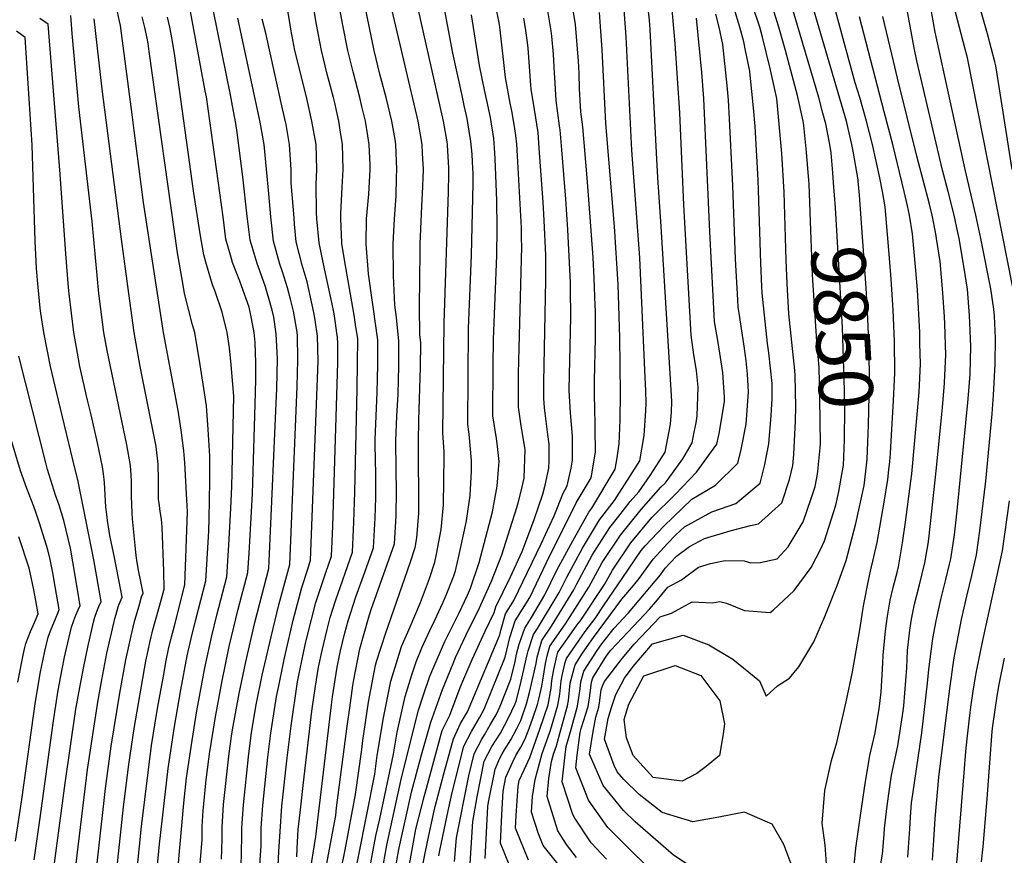
# Model space of a CAD drawing. Units: inches. Extents: x 2640419 to 2645749, y 1474634 to 1480363.
# Drawn here: x 2643273 to 2643796, y 1478922 to 1479366 of the extents above; entities that cross this region are included whole.
import ezdxf
from ezdxf.enums import TextEntityAlignment as Align

# ---------------------------------------------------------------- set-up
doc = ezdxf.new("R2010")
doc.units = ezdxf.units.IN
doc.header["$MEASUREMENT"] = 0
doc.layers.add('tile_2737_34_contour_10ft', color=160, linetype='Continuous')
doc.styles.add('Arial', font='arial.ttf')

msp = doc.modelspace()

# ---------------------------------------------------------------- linework, layer by layer
at = {"layer": 'tile_2737_34_contour_10ft'}
for points, elevation in [([(2643692.63, 1479279.09), (2643692.55, 1479280.93), (2643691.22, 1479296.01), (2643689.86, 1479310.2), (2643689.43, 1479312.54), (2643686.38, 1479326.18), (2643680.04, 1479350.04), (2643676.44, 1479362.54), (2643643.34, 1479469.22)], 9840), ([(2643705.68, 1479279.84), (2643705.3, 1479285.05), (2643704.33, 1479295.72), (2643703.59, 1479300.04), (2643701.54, 1479311.02), (2643700.02, 1479316.73), (2643697.75, 1479325.04), (2643675.67, 1479400.04)], 9850), ([(2643420.12, 1478921.32), (2643420.35, 1478925.63), (2643420.91, 1478935.83), (2643422.24, 1478947.93), (2643423.69, 1478960.75), (2643428.15, 1478998.67), (2643430.03, 1479012.02), (2643431.62, 1479022.04), (2643433.51, 1479031.06), (2643436.17, 1479042.12), (2643437.86, 1479048.57), (2643440.69, 1479057.44), (2643449.74, 1479083.36), (2643450.29, 1479095.29), (2643450.47, 1479099.31), (2643450.96, 1479115.21), (2643452.19, 1479170.27), (2643452.36, 1479183.53), (2643452.49, 1479196.79), (2643451.39, 1479204.43), (2643450.66, 1479209.41), (2643446.12, 1479234.69), (2643444.11, 1479247.3), (2643444.05, 1479247.97), (2643443.57, 1479260.47), (2643443.57, 1479263.32), (2643444.26, 1479277.28), (2643444.84, 1479286.85), (2643444.46, 1479300.04), (2643443.41, 1479306.64), (2643442.48, 1479312.54), (2643440.25, 1479322.3), (2643439.61, 1479325.04), (2643436.28, 1479337.54), (2643433.19, 1479350.04), (2643430.62, 1479363.86), (2643425.99, 1479391.51)], 9650), ([(2643448.68, 1478900.01), (2643461.57, 1478965.21), (2643462.93, 1478975.12), (2643466.23, 1478995.19), (2643470.14, 1479014.62), (2643474.49, 1479029.01), (2643475.81, 1479033.09), (2643480.43, 1479043.52), (2643485.93, 1479056.55), (2643490.63, 1479069.36), (2643493.55, 1479077.97), (2643494.5, 1479082.25), (2643496.84, 1479095.34), (2643498.22, 1479108.54), (2643498.4, 1479121.33), (2643498.57, 1479134.11), (2643498.55, 1479136.87), (2643497.81, 1479146.58), (2643498.46, 1479205.09), (2643500.84, 1479274.87), (2643501.05, 1479284.19), (2643501.02, 1479287.66), (2643500.28, 1479299.74), (2643500.25, 1479300.07), (2643500.02, 1479301.54), (2643498.18, 1479312.54), (2643481.31, 1479387.54)], 9690), ([(2643495.63, 1478921.86), (2643496.17, 1478924.64), (2643500.11, 1478943.27), (2643502.81, 1478955.45), (2643509.01, 1478980.06), (2643512.97, 1478987.99), (2643514.96, 1478991.29), (2643517.4, 1478995.57), (2643519.83, 1478999.84), (2643530.98, 1479027.49), (2643533.44, 1479037.95), (2643536.29, 1479046.69), (2643543.98, 1479059.11), (2643551.2, 1479074.13), (2643552.88, 1479077.85), (2643568.75, 1479109.53), (2643576.65, 1479122.9), (2643578.95, 1479136.42), (2643578.85, 1479149.11), (2643578.62, 1479161.76), (2643578.44, 1479164.79), (2643578.46, 1479168.34), (2643578.52, 1479174.45), (2643578.98, 1479197.15), (2643578.98, 1479200.06), (2643578.98, 1479211.84), (2643578.88, 1479214.54), (2643578.26, 1479228.94), (2643577.68, 1479240.04), (2643575.64, 1479268.49), (2643574.51, 1479282.42), (2643572.3, 1479309.52), (2643571.25, 1479317.38), (2643570.55, 1479329.68), (2643570.22, 1479337.96), (2643569.92, 1479344.35), (2643568.33, 1479363.87), (2643565.42, 1479382.74)], 9750), ([(2643520.26, 1478920.28), (2643521.71, 1478948.04), (2643522.14, 1478950.3), (2643525.62, 1478967.9), (2643528.07, 1478973.75), (2643529.27, 1478976.05), (2643530.64, 1478978.19), (2643533.97, 1478983.44), (2643536.97, 1478989.06), (2643538.09, 1478991.24), (2643539.27, 1478993.76), (2643542.25, 1479002.61), (2643543.84, 1479008.69), (2643546.01, 1479017.92), (2643547.38, 1479024.11), (2643547.9, 1479027.36), (2643550.36, 1479036.39), (2643555.58, 1479043.92), (2643567.45, 1479063.19), (2643568.88, 1479066.13), (2643577.3, 1479081.62), (2643586.71, 1479096.38), (2643591.4, 1479102.43), (2643597.48, 1479110.15), (2643602.11, 1479115.33), (2643607.99, 1479124.11), (2643616.08, 1479136.52), (2643618.81, 1479151.33), (2643619.45, 1479157.94), (2643619.56, 1479163.17), (2643619.42, 1479166.67), (2643613.99, 1479256.5), (2643612.11, 1479282.57), (2643611.68, 1479292.31), (2643608.02, 1479361.22), (2643607.75, 1479366.29), (2643605.81, 1479383.54)], 9780), ([(2643718.78, 1479280.6), (2643718.73, 1479281.33), (2643716.07, 1479296.49), (2643715.32, 1479300.04), (2643712.61, 1479312.54), (2643690.51, 1479387.54)], 9860), ([(2643736.33, 1479142.54), (2643737.57, 1479163.82), (2643738.27, 1479178.72), (2643738.06, 1479195.46), (2643737.42, 1479212.06), (2643736.28, 1479228.48), (2643735.54, 1479237.48), (2643733.08, 1479266.98), (2643731.6, 1479275.04), (2643730.22, 1479282.33), (2643726.33, 1479300.04), (2643723.21, 1479312.54), (2643719.54, 1479325.04), (2643717.16, 1479332.9), (2643703.06, 1479384.49)], 9870), ([(2643367.81, 1478907.24), (2643369.7, 1478930.36), (2643369.79, 1478937.33), (2643370.33, 1478945.81), (2643370.57, 1478949.44), (2643371.96, 1478962.26), (2643373.26, 1478973.28), (2643373.66, 1478976.06), (2643376.79, 1478995.62), (2643380.31, 1479014.88), (2643384.18, 1479033.17), (2643388.95, 1479052.98), (2643394.02, 1479072.42), (2643394.67, 1479082.81), (2643396.49, 1479114.35), (2643396.77, 1479120.38), (2643398.18, 1479168.07), (2643398.32, 1479175.59), (2643398.39, 1479183.91), (2643397.94, 1479194.83), (2643397.33, 1479200.04), (2643395.83, 1479208.41), (2643394.67, 1479213.49), (2643390.62, 1479224.91), (2643389.72, 1479227.37), (2643385.91, 1479237.35), (2643384.8, 1479241.28), (2643382.43, 1479249.74), (2643380.84, 1479261.68), (2643372.02, 1479325.5), (2643371.42, 1479328.59), (2643361.36, 1479382.59)], 9600), ([(2643410.06, 1478912.96), (2643410.59, 1478924), (2643411.26, 1478934.72), (2643412.18, 1478948.22), (2643415.02, 1478973.87), (2643417.11, 1478990.98), (2643420.48, 1479014.29), (2643421.88, 1479021.21), (2643424.58, 1479034.05), (2643425.78, 1479039.19), (2643430.3, 1479056.51), (2643435.42, 1479071.93), (2643438.59, 1479081.17), (2643439.21, 1479097.1), (2643441.89, 1479184.18), (2643441.86, 1479194.5), (2643441.81, 1479197.45), (2643439.94, 1479210.07), (2643438.69, 1479215.98), (2643434.75, 1479233.97), (2643431.95, 1479247.78), (2643430.81, 1479260.57), (2643430.57, 1479263.91), (2643430.46, 1479278.82), (2643430.78, 1479286.85), (2643430.31, 1479300.04), (2643428.18, 1479312.54), (2643425.45, 1479324.61), (2643422.16, 1479337.54), (2643419.1, 1479350.04), (2643416.99, 1479361.41), (2643416.54, 1479363.86), (2643414.32, 1479377.69)], 9640), ([(2643425.21, 1478900.98), (2643430.3, 1478932.11), (2643433.63, 1478960.29), (2643438.47, 1479002.04), (2643439.05, 1479006.26), (2643441.54, 1479022.14), (2643443.13, 1479030.05), (2643445.62, 1479040.4), (2643447.42, 1479046.68), (2643451.58, 1479059.57), (2643456.25, 1479072.56), (2643460.88, 1479085.55), (2643461.73, 1479101.52), (2643462.09, 1479112.21), (2643462.09, 1479127.3), (2643462.04, 1479129.84), (2643461.84, 1479143.12), (2643462.92, 1479168.19), (2643463.28, 1479182.85), (2643463.18, 1479196.13), (2643462.45, 1479201.21), (2643458.15, 1479231.29), (2643457.07, 1479247.28), (2643457.21, 1479260.47), (2643458.48, 1479273.66), (2643459.19, 1479286.85), (2643459.11, 1479289.28), (2643458.61, 1479300.04), (2643457.88, 1479304.67), (2643456.57, 1479312.54), (2643454.73, 1479320.32), (2643453.59, 1479325.04), (2643450.02, 1479338.69), (2643447.26, 1479350.04), (2643444.63, 1479363.55), (2643441.74, 1479378.72)], 9660), ([(2643758.23, 1478919.41), (2643758.46, 1478922.33), (2643759.02, 1478930.04), (2643759.68, 1478941.69), (2643761.62, 1478963.65), (2643767.42, 1479010.85), (2643769.88, 1479027.12), (2643773.73, 1479047.4), (2643776.56, 1479059.89), (2643779.23, 1479070.88), (2643781.73, 1479081.84), (2643783.53, 1479094.61), (2643786.64, 1479121.05), (2643790.07, 1479156.93), (2643790.81, 1479166.69), (2643791.66, 1479183.26), (2643791.72, 1479197.17), (2643791.21, 1479208.85), (2643790.84, 1479212.54), (2643789.25, 1479223.3), (2643784.04, 1479250.04), (2643781.41, 1479262.54), (2643775.72, 1479286.84), (2643759.76, 1479359.79), (2643758.88, 1479364.72), (2643756.03, 1479381.05)], 9910), ([(2643330.6, 1478869.45), (2643337.4, 1478937.42), (2643342.86, 1478980.49), (2643346.03, 1479000.08), (2643349.14, 1479017.38), (2643350.69, 1479025.73), (2643351.86, 1479031.71), (2643353.46, 1479038.32), (2643354.97, 1479044.04), (2643360.59, 1479065.86), (2643361.95, 1479104.74), (2643361.62, 1479111.13), (2643360.47, 1479130.85), (2643359.99, 1479137.21), (2643358.58, 1479148.18), (2643356.97, 1479158.65), (2643349.17, 1479200.04), (2643338.5, 1479269.27), (2643333.61, 1479307.5), (2643332.67, 1479314.67), (2643326.3, 1479363.31), (2643325.83, 1479365.75), (2643324.21, 1479373.18)], 9570), ([(2643434.77, 1478911.1), (2643440.82, 1478943.24), (2643441.23, 1478947.38), (2643446.9, 1478990.77), (2643448.22, 1479000.52), (2643449.84, 1479012.43), (2643450.22, 1479014.45), (2643453.68, 1479031.93), (2643458.21, 1479048.17), (2643459.66, 1479052.76), (2643472.02, 1479087.73), (2643472.97, 1479102.62), (2643473.22, 1479115.87), (2643472.95, 1479127.03), (2643472.79, 1479142.45), (2643473.39, 1479155.68), (2643473.97, 1479167.39), (2643474.31, 1479182.17), (2643474.44, 1479195.44), (2643473.2, 1479208.01), (2643472.19, 1479214.69), (2643471.61, 1479230.17), (2643471.29, 1479247.28), (2643472.03, 1479260.47), (2643473.02, 1479272.83), (2643473.22, 1479282.45), (2643473.3, 1479286.85), (2643472.82, 1479300.04), (2643472.37, 1479302.68), (2643470.64, 1479312.54), (2643467.61, 1479325.04), (2643464.33, 1479337.54), (2643461.29, 1479350.04), (2643456.1, 1479375.04)], 9670), ([(2643441.56, 1478904.42), (2643445.36, 1478922.31), (2643445.87, 1478925), (2643451.38, 1478954.42), (2643454.75, 1478978.4), (2643455.3, 1478983.14), (2643458.3, 1479003.53), (2643461.97, 1479023.22), (2643462.72, 1479025.74), (2643467.23, 1479039.85), (2643480.6, 1479078.08), (2643482.98, 1479085.72), (2643483.92, 1479090.87), (2643484.96, 1479103.96), (2643485.07, 1479116.72), (2643484.89, 1479129.39), (2643484.78, 1479142.07), (2643485.07, 1479153.51), (2643485.9, 1479181.45), (2643486.01, 1479194.72), (2643485.58, 1479198.86), (2643485.4, 1479213.85), (2643485.7, 1479243.07), (2643485.75, 1479247.28), (2643486.86, 1479271.25), (2643486.99, 1479273.66), (2643487.45, 1479286.85), (2643487.05, 1479295.43), (2643486.82, 1479300.04), (2643484.63, 1479312.54), (2643470.02, 1479375.04)], 9680), ([(2643458.33, 1478912.44), (2643462.06, 1478932.41), (2643464.21, 1478941.53), (2643471.61, 1478975.84), (2643473.55, 1478987.49), (2643477.79, 1479006.57), (2643481.36, 1479018.05), (2643483.55, 1479024.95), (2643486.66, 1479032.39), (2643490.87, 1479041.69), (2643493.56, 1479047.17), (2643497.76, 1479056.33), (2643499.58, 1479060.35), (2643503.56, 1479070.65), (2643504.48, 1479073.43), (2643506.29, 1479081.13), (2643507.53, 1479086.76), (2643510.42, 1479100.03), (2643512.32, 1479113.41), (2643513.02, 1479126.38), (2643513.08, 1479132.02), (2643511.82, 1479146.08), (2643511.04, 1479151.14), (2643511.46, 1479202.19), (2643513.01, 1479241.15), (2643513.95, 1479279.4), (2643513.91, 1479284.52), (2643513.58, 1479290.95), (2643513.31, 1479294.91), (2643512.64, 1479301.69), (2643511.79, 1479307.14), (2643510.65, 1479313.93), (2643509.18, 1479320.84), (2643508.04, 1479326.09), (2643503.09, 1479348.63), (2643498.2, 1479375.04)], 9700), ([(2643472.76, 1478915.9), (2643473.87, 1478922.34), (2643474.52, 1478925.98), (2643477.68, 1478940.42), (2643481.19, 1478955.58), (2643486.49, 1478975.55), (2643491.39, 1478992.95), (2643497.54, 1479010.23), (2643503.24, 1479024.13), (2643504.6, 1479027.24), (2643510.02, 1479038.88), (2643517.27, 1479053.75), (2643519.64, 1479058.88), (2643523.69, 1479067.79), (2643529.13, 1479081.94), (2643533.66, 1479095.78), (2643537.18, 1479107.02), (2643537.89, 1479109.52), (2643539.38, 1479115.73), (2643541, 1479122.72), (2643541.63, 1479137.84), (2643539.76, 1479148.33), (2643539.42, 1479150.52), (2643538, 1479160.45), (2643538.12, 1479178.23), (2643538.35, 1479191.79), (2643539.74, 1479245.88), (2643539.7, 1479250.12), (2643539.59, 1479255.84), (2643537.53, 1479294.1), (2643537.08, 1479300.25), (2643536.7, 1479304.85), (2643536.11, 1479308.49), (2643534.71, 1479317.09), (2643533.66, 1479322.11), (2643531.16, 1479335.76), (2643528.27, 1479361.05), (2643527.85, 1479363.96), (2643525.62, 1479375.34)], 9720), ([(2643486.16, 1478911.86), (2643489.75, 1478930.12), (2643493.16, 1478945.72), (2643493.75, 1478948.03), (2643498.55, 1478966.06), (2643503.5, 1478984.09), (2643507.2, 1478992.21), (2643510.87, 1478998.28), (2643528.06, 1479039.36), (2643528.89, 1479042.37), (2643531.15, 1479050.45), (2643535.61, 1479057.65), (2643550.05, 1479087.69), (2643556.92, 1479102.66), (2643561.72, 1479114.67), (2643564, 1479118.53), (2643566.09, 1479127.99), (2643566.78, 1479132.22), (2643566.76, 1479141.41), (2643566.73, 1479144.93), (2643565.7, 1479157.3), (2643564.99, 1479169.27), (2643565, 1479169.78), (2643565.9, 1479208.27), (2643565.76, 1479223.57), (2643565.71, 1479226.66), (2643564.29, 1479254.71), (2643563.18, 1479271.09), (2643561.17, 1479297.2), (2643560.26, 1479307.94), (2643559.91, 1479310.08), (2643558.03, 1479323.45), (2643557.34, 1479335.74), (2643557.25, 1479338.01), (2643556.61, 1479348.06), (2643555.85, 1479357.64), (2643555.42, 1479360.58), (2643552.84, 1479376.45)], 9740), ([(2643511.93, 1478911.95), (2643513.72, 1478940.05), (2643516.09, 1478953.22), (2643519.85, 1478972.12), (2643523.92, 1478979.97), (2643528.46, 1478987.05), (2643532.69, 1478995.2), (2643536.2, 1479002.69), (2643536.74, 1479004.07), (2643538.89, 1479012.31), (2643542.69, 1479028.7), (2643543.19, 1479030.81), (2643546.02, 1479039.56), (2643548.14, 1479042.63), (2643559.73, 1479061.85), (2643563.68, 1479069.94), (2643572.08, 1479085.44), (2643581.07, 1479100.51), (2643589.08, 1479110.83), (2643602.58, 1479131.85), (2643604.81, 1479145.35), (2643605.71, 1479158.39), (2643605.88, 1479162.46), (2643605.71, 1479169.34), (2643605.48, 1479176.24), (2643602.56, 1479239.89), (2643598.29, 1479297.05), (2643595.27, 1479357.3), (2643593.86, 1479376.64)], 9770), ([(2643568.85, 1478920.96), (2643563.62, 1478927.87), (2643559.04, 1478935.1), (2643553.26, 1478953.28), (2643554.18, 1478962.91), (2643555.57, 1478972.03), (2643556.66, 1478975.86), (2643558.17, 1478980.23), (2643560.53, 1478988.74), (2643564.1, 1479001.64), (2643564.59, 1479004.32), (2643565.53, 1479013.62), (2643568.17, 1479023.35), (2643572.12, 1479029.59), (2643577.94, 1479037.85), (2643593.06, 1479058.23), (2643599.17, 1479065.61), (2643602.28, 1479069.26), (2643609.61, 1479079.61), (2643617.25, 1479087.82), (2643621.66, 1479092.45), (2643626.28, 1479096.75), (2643640.95, 1479104.75), (2643653.67, 1479109.09), (2643666.52, 1479120.02), (2643669.1, 1479129.83), (2643671.17, 1479140.84), (2643672.45, 1479155.99), (2643672.9, 1479164.94), (2643672.91, 1479172.96), (2643671.26, 1479189.21), (2643670.58, 1479194.3), (2643667.66, 1479221.1), (2643667.46, 1479224.55), (2643667.02, 1479237.05), (2643665.55, 1479281.36), (2643663.85, 1479309.68), (2643662.97, 1479319.52), (2643661.27, 1479336.97), (2643661.04, 1479339.01), (2643658.83, 1479350.04), (2643657.83, 1479354.73), (2643655.83, 1479362.54), (2643652.7, 1479372.36)], 9820), ([(2643584.83, 1478920.02), (2643576.62, 1478928.73), (2643567.96, 1478941.83), (2643566.92, 1478943.78), (2643561.18, 1478961.2), (2643562.86, 1478975.58), (2643563.45, 1478979.91), (2643565.83, 1478988.5), (2643569.34, 1479001.4), (2643570.79, 1479010.61), (2643571.28, 1479014.37), (2643572.86, 1479019.92), (2643579.82, 1479030.94), (2643582.4, 1479034.59), (2643588.89, 1479042.9), (2643593.73, 1479047.94), (2643596.64, 1479051.07), (2643613.55, 1479071.22), (2643616.13, 1479074.85), (2643622.07, 1479081.24), (2643629.08, 1479086.26), (2643637.07, 1479090.46), (2643650.69, 1479094.57), (2643661.43, 1479097.52), (2643665.79, 1479098.41), (2643678.15, 1479109.56), (2643682.18, 1479121.84), (2643683.98, 1479129.32), (2643684.51, 1479135.15), (2643685.4, 1479153.05), (2643685.51, 1479160.49), (2643685.29, 1479177.24), (2643685.01, 1479179.87), (2643681.86, 1479210.06), (2643680.93, 1479226.18), (2643680.46, 1479238.49), (2643679.45, 1479274.66), (2643678.2, 1479295.33), (2643675.43, 1479324.63), (2643671.96, 1479340.59), (2643667.89, 1479357.16), (2643666.39, 1479362.54), (2643662.52, 1479373.96)], 9830), ([(2643745.14, 1478921.03), (2643745.55, 1478926.2), (2643746.21, 1478936.1), (2643746.52, 1478942.31), (2643747.15, 1478949.92), (2643747.74, 1478954.62), (2643752.57, 1478987.24), (2643755.61, 1479013.61), (2643756.27, 1479020.88), (2643758.48, 1479037.37), (2643760.24, 1479046.8), (2643762.73, 1479058.14), (2643765.41, 1479068.75), (2643767.4, 1479076.82), (2643768.09, 1479079.74), (2643769.89, 1479092.51), (2643771.32, 1479105.23), (2643777.13, 1479162.82), (2643777.66, 1479169.13), (2643778.23, 1479177.86), (2643778.67, 1479192.67), (2643777.94, 1479209.23), (2643776.96, 1479223.09), (2643775.02, 1479235.31), (2643774.66, 1479237.54), (2643772.41, 1479250.04), (2643771.82, 1479253.24), (2643769.88, 1479262.54), (2643766.66, 1479275.04), (2643763.63, 1479286.43), (2643752.07, 1479335.49), (2643750.02, 1479344.67), (2643748.49, 1479351.57), (2643744.29, 1479374.51)], 9900), ([(2643800.7, 1479286.86), (2643793.39, 1479333.13), (2643791.91, 1479341.93), (2643791.52, 1479344.11), (2643787.52, 1479358.97), (2643783.31, 1479373.86)], 9930), ([(2643292.12, 1478829.64), (2643308.83, 1478967.71), (2643314.28, 1479003.56), (2643316.37, 1479015.41), (2643319.11, 1479029.59), (2643321.98, 1479042.45), (2643323.36, 1479047.98), (2643323.98, 1479050.23), (2643325.09, 1479054.14), (2643325.61, 1479055.62), (2643327.16, 1479059.3), (2643326.47, 1479063.04), (2643322.92, 1479081.29), (2643322.04, 1479085.37), (2643320.6, 1479092.22), (2643320.27, 1479094.47), (2643319.46, 1479100.18), (2643319.03, 1479103.35), (2643318.52, 1479107.26), (2643317.72, 1479120.34), (2643317.29, 1479124.91), (2643316.75, 1479128.7), (2643314.06, 1479141.4), (2643310.71, 1479156.32), (2643308.77, 1479164.1), (2643304.67, 1479182.07), (2643303.94, 1479186.05), (2643301.44, 1479200.04), (2643299, 1479220.6), (2643298.71, 1479224.02), (2643297.25, 1479241.91), (2643294.26, 1479284.27), (2643287.89, 1479364.12), (2643283.47, 1479367.15)], 9540), ([(2643310.7, 1478889.35), (2643318.39, 1478957.65), (2643321.4, 1478980.13), (2643325.94, 1479008.3), (2643329.14, 1479025.99), (2643331.93, 1479038.87), (2643333.03, 1479043.48), (2643333.97, 1479047.03), (2643336.15, 1479054.79), (2643337.51, 1479059.51), (2643338.31, 1479061.49), (2643337.5, 1479065.9), (2643335.77, 1479074.64), (2643335.01, 1479079.1), (2643334.85, 1479080.09), (2643334.46, 1479083.33), (2643332.78, 1479101), (2643332.5, 1479104.25), (2643332.16, 1479113.12), (2643332.13, 1479121.05), (2643332.03, 1479124.26), (2643331.65, 1479129.43), (2643329.63, 1479140.43), (2643319.2, 1479190.54), (2643317.45, 1479200.04), (2643314.83, 1479220.77), (2643311.19, 1479259.1), (2643304.14, 1479320.13), (2643300.56, 1479359.16), (2643300.01, 1479366.15), (2643299.89, 1479368.69)], 9550), ([(2643320.68, 1478879.37), (2643327.9, 1478947.77), (2643330.72, 1478970.33), (2643333.6, 1478989.45), (2643339.79, 1479025.32), (2643340.94, 1479030.91), (2643341.85, 1479035.31), (2643343.5, 1479041.9), (2643347.9, 1479057.67), (2643349.45, 1479063.68), (2643349.32, 1479073.14), (2643348.54, 1479096.63), (2643348.17, 1479100.85), (2643347.48, 1479104.99), (2643346.98, 1479108.16), (2643346.46, 1479111.46), (2643346.53, 1479117.75), (2643346.58, 1479121.76), (2643346.38, 1479130.15), (2643345.2, 1479139.46), (2643343.77, 1479147.45), (2643336.8, 1479182.07), (2643333.54, 1479200.04), (2643330.72, 1479220.77), (2643326.89, 1479249.77), (2643316.64, 1479329.57), (2643312.35, 1479366.98)], 9560), ([(2643340.53, 1478859.53), (2643347.03, 1478928.02), (2643351.67, 1478968.19), (2643355.04, 1478990.6), (2643358.39, 1479010.01), (2643361.85, 1479028.12), (2643363.89, 1479037.32), (2643366.35, 1479047.53), (2643371.74, 1479068.05), (2643373.1, 1479091.46), (2643373.27, 1479094.66), (2643373.51, 1479101.24), (2643373.77, 1479121.03), (2643373.75, 1479134.28), (2643372.91, 1479148.59), (2643371.97, 1479161.13), (2643371.35, 1479165.74), (2643368.67, 1479182.89), (2643365.82, 1479200.04), (2643364.63, 1479204.26), (2643360.39, 1479220.78), (2643359.43, 1479226.31), (2643356.65, 1479242.56), (2643341.59, 1479349.52), (2643340.94, 1479353.78), (2643340.44, 1479356.68), (2643339.18, 1479362.24), (2643337.77, 1479368.05)], 9580), ([(2643353.55, 1478878.57), (2643359.96, 1478949.75), (2643361.5, 1478963.3), (2643364.35, 1478983.08), (2643366.97, 1478998.97), (2643371.17, 1479021.77), (2643374.83, 1479038.83), (2643377.49, 1479049.72), (2643382.88, 1479070.24), (2643383.99, 1479087.09), (2643384.96, 1479106.6), (2643385.49, 1479118.16), (2643385.65, 1479125.64), (2643386.52, 1479166.25), (2643385.22, 1479182.89), (2643384.31, 1479192.02), (2643382.99, 1479200.04), (2643380.43, 1479210.87), (2643376.63, 1479221.82), (2643375.26, 1479225.52), (2643371.65, 1479237.54), (2643370.7, 1479241.41), (2643368.73, 1479252.64), (2643365.36, 1479274.19), (2643355.28, 1479347.28), (2643353.79, 1479356), (2643352.63, 1479362.55), (2643351.28, 1479367.86)], 9590), ([(2643380.1, 1478919.96), (2643380.37, 1478930.7), (2643380.45, 1478937.01), (2643381.13, 1478949.13), (2643383.93, 1478974.78), (2643385.4, 1478985.43), (2643385.93, 1478988.73), (2643389.39, 1479008.04), (2643392.9, 1479024.92), (2643397.79, 1479045.83), (2643405.17, 1479074.61), (2643405.39, 1479078.51), (2643409.42, 1479170.27), (2643409.86, 1479186.11), (2643409.1, 1479199.48), (2643407.79, 1479208.27), (2643406.98, 1479212.01), (2643403.48, 1479224.4), (2643399.66, 1479234.86), (2643398.93, 1479236.84), (2643395.29, 1479249.23), (2643393.69, 1479262.04), (2643391.47, 1479282.95), (2643388.33, 1479306.42), (2643387.66, 1479311.28), (2643385.88, 1479320.61), (2643384.75, 1479326.42), (2643375.7, 1479371.03)], 9610), ([(2643390.48, 1478915.68), (2643390.88, 1478932.13), (2643390.92, 1478936.71), (2643391.68, 1478948.82), (2643394.36, 1478974.47), (2643396.04, 1478987.29), (2643397.77, 1478997.79), (2643398.39, 1479001.26), (2643401.75, 1479017.78), (2643406.39, 1479038.3), (2643410.5, 1479055.26), (2643416.31, 1479076.8), (2643420.29, 1479171.35), (2643420.63, 1479185.49), (2643420.43, 1479198.77), (2643420.05, 1479201.35), (2643418.26, 1479211.41), (2643416.83, 1479217.84), (2643415.08, 1479223.94), (2643412.53, 1479232.41), (2643411.06, 1479236.36), (2643407.67, 1479248.74), (2643406.29, 1479261.55), (2643405.28, 1479273.92), (2643402.65, 1479300.04), (2643400.54, 1479312.01), (2643397.9, 1479324.37), (2643388.68, 1479367.33)], 9620), ([(2643466.14, 1478917.47), (2643467.93, 1478927.41), (2643475.81, 1478963.34), (2643484.83, 1478999.17), (2643487.29, 1479006.84), (2643490.82, 1479017.3), (2643492.38, 1479021.11), (2643498.84, 1479035.77), (2643506.32, 1479050.71), (2643510.83, 1479060.44), (2643512.48, 1479064.12), (2643517.03, 1479077.76), (2643520.66, 1479091.29), (2643524.14, 1479104.77), (2643526.7, 1479118.38), (2643527.46, 1479127.23), (2643527.68, 1479131.44), (2643526.77, 1479141.1), (2643526.3, 1479143.69), (2643524.45, 1479155.77), (2643524.64, 1479182.72), (2643524.82, 1479196.3), (2643526.44, 1479241.14), (2643526.74, 1479255.5), (2643526.58, 1479270.37), (2643525.66, 1479292.54), (2643525.28, 1479298.28), (2643524.87, 1479303.3), (2643523.06, 1479314.47), (2643521.22, 1479323.54), (2643520.18, 1479328.3), (2643517.35, 1479342.09), (2643512.99, 1479369.03)], 9710), ([(2643480.02, 1478917.1), (2643483.42, 1478935.96), (2643487.8, 1478953.11), (2643497.44, 1478988.52), (2643501.56, 1478996.66), (2643507.02, 1479011.38), (2643508.92, 1479015.88), (2643513.37, 1479026.25), (2643520.3, 1479041.22), (2643525.16, 1479051.17), (2643526.01, 1479054.21), (2643533.86, 1479070.11), (2643539.96, 1479083.56), (2643541.12, 1479086.46), (2643546.28, 1479100.14), (2643551.06, 1479114.06), (2643552.21, 1479118.98), (2643554.2, 1479127.87), (2643554.43, 1479131.88), (2643554.39, 1479140.66), (2643553.58, 1479145.8), (2643551.86, 1479160.01), (2643551.52, 1479165.12), (2643551.59, 1479173.74), (2643552.64, 1479227.94), (2643552.61, 1479241.3), (2643551.73, 1479259.64), (2643551.16, 1479269.37), (2643549.1, 1479298.14), (2643548.49, 1479306.39), (2643546.59, 1479318.65), (2643544.74, 1479329.54), (2643544.62, 1479331.7), (2643543.22, 1479351.32), (2643542.84, 1479354.37), (2643541.93, 1479360.7), (2643540.96, 1479367.21)], 9730), ([(2643503.94, 1478918.82), (2643505.02, 1478931.36), (2643511.67, 1478964.32), (2643514.42, 1478976.09), (2643518.57, 1478983.89), (2643519.99, 1478986.11), (2643523.03, 1478991.44), (2643526.07, 1478996.78), (2643527.29, 1478999.15), (2643528.3, 1479001.32), (2643533.88, 1479015.69), (2643536.19, 1479025.11), (2643537.04, 1479028.95), (2643538.32, 1479034.38), (2643541.43, 1479042.92), (2643544.89, 1479048.5), (2643552.01, 1479060.51), (2643558.48, 1479073.74), (2643566.87, 1479089.26), (2643575.44, 1479104.63), (2643577.01, 1479106.66), (2643589.51, 1479127.34), (2643590.54, 1479133.48), (2643591.67, 1479140.81), (2643592.04, 1479153.67), (2643592.22, 1479167.67), (2643591.95, 1479197.36), (2643591, 1479225.61), (2643589.05, 1479256.55), (2643584.44, 1479311.34), (2643582.47, 1479350.62), (2643581.81, 1479360.4), (2643581.13, 1479370.28)], 9760), ([(2643535.36, 1478911.43), (2643528.44, 1478928.46), (2643529.17, 1478943.65), (2643529.91, 1478956.25), (2643531.38, 1478963.68), (2643533.16, 1478967.92), (2643534.99, 1478971.86), (2643536.56, 1478975.23), (2643539.29, 1478979.54), (2643541.67, 1478983.99), (2643543.69, 1478989.49), (2643545.58, 1478994.93), (2643548.07, 1479002.35), (2643548.78, 1479005.07), (2643550.38, 1479011.94), (2643550.92, 1479015.28), (2643552.33, 1479024.13), (2643553.32, 1479028.23), (2643554.7, 1479033.21), (2643563.01, 1479045.21), (2643575.45, 1479064.59), (2643582.6, 1479077.74), (2643592.28, 1479092.31), (2643603.23, 1479105.94), (2643613.77, 1479117.76), (2643616.16, 1479120.18), (2643625.42, 1479133), (2643630.39, 1479141.46), (2643631.55, 1479147.09), (2643632.51, 1479152.05), (2643633.14, 1479155.78), (2643633.57, 1479170.95), (2643632.66, 1479179.81), (2643631.34, 1479188.26), (2643629.96, 1479198.62), (2643625.95, 1479268.06), (2643623.8, 1479316.97), (2643621.4, 1479353.87), (2643619.78, 1479371.91)], 9790), ([(2643543.4, 1478919.46), (2643536.5, 1478936.52), (2643536.88, 1478943.17), (2643537.89, 1478958.91), (2643538.35, 1478961.77), (2643541, 1478967.47), (2643544.1, 1478974.12), (2643549.42, 1478989.23), (2643553.77, 1479002.1), (2643555.42, 1479011.04), (2643555.82, 1479015.06), (2643556.75, 1479020.89), (2643558.48, 1479028), (2643559.04, 1479030.03), (2643564.96, 1479038.58), (2643569.04, 1479044.37), (2643570.76, 1479046.56), (2643583.83, 1479066.05), (2643588.03, 1479073.77), (2643597.79, 1479088.27), (2643608.97, 1479101.74), (2643621.64, 1479114.11), (2643632.67, 1479125.88), (2643643.52, 1479140.68), (2643644.86, 1479146.46), (2643647.57, 1479163.24), (2643647.55, 1479165.75), (2643646.73, 1479178.8), (2643644.23, 1479194.8), (2643642.39, 1479206.03), (2643641.62, 1479219.61), (2643639.77, 1479253.58), (2643636.61, 1479324.61), (2643635.58, 1479338.37), (2643632.76, 1479367.29)], 9800), ([(2643561.8, 1478913.9), (2643551.13, 1478927.2), (2643548.64, 1478933.42), (2643544.97, 1478945), (2643545.51, 1478953.34), (2643546.97, 1478962.42), (2643550.71, 1478976.12), (2643554.63, 1478987.54), (2643555.66, 1478990.43), (2643558.93, 1479001.87), (2643560, 1479007.68), (2643560.73, 1479014.84), (2643561.18, 1479017.65), (2643562.85, 1479024.54), (2643563.49, 1479026.78), (2643573.49, 1479041.11), (2643578.86, 1479047.97), (2643583.65, 1479055.32), (2643593.46, 1479069.79), (2643603.31, 1479084.23), (2643605.33, 1479086.66), (2643615.29, 1479097.11), (2643630.25, 1479111.39), (2643642.84, 1479118.83), (2643654.77, 1479130.57), (2643656.4, 1479137.94), (2643659.21, 1479151.41), (2643660.35, 1479168.62), (2643659.84, 1479178.01), (2643659.19, 1479185.04), (2643658.15, 1479192.9), (2643655.34, 1479210.32), (2643654.91, 1479213.5), (2643654.69, 1479217.49), (2643653.54, 1479239.14), (2643652.11, 1479278.11), (2643650.36, 1479313.75), (2643649.78, 1479323.75), (2643649.09, 1479331.39), (2643646.75, 1479353.31), (2643644.83, 1479362.54), (2643643.09, 1479369.47)], 9810), ([(2643715.16, 1478901.96), (2643717.56, 1478925.92), (2643719.91, 1478943.23), (2643722.21, 1478959.08), (2643724.97, 1478975.08), (2643727.72, 1478987.17), (2643728.32, 1478990.55), (2643729.82, 1479000), (2643730.9, 1479008.74), (2643731.88, 1479024.31), (2643732.1, 1479028.43), (2643733.29, 1479041.53), (2643734.39, 1479049.16), (2643735.74, 1479057.81), (2643737.29, 1479064.42), (2643739.61, 1479073.18), (2643740.15, 1479075.44), (2643742.32, 1479088.27), (2643743.86, 1479099.15), (2643746.8, 1479120.97), (2643747.33, 1479124.97), (2643751.11, 1479168.36), (2643751.83, 1479183.4), (2643751.62, 1479194.37), (2643751.45, 1479200.09), (2643750.21, 1479222.81), (2643749.38, 1479233), (2643747.55, 1479252.5), (2643745.97, 1479262.54), (2643745.01, 1479267.54), (2643743.28, 1479275.04), (2643737.18, 1479300.04), (2643732.58, 1479317.48), (2643719.51, 1479368.05)], 9880), ([(2643729.78, 1478911.08), (2643731.61, 1478922.7), (2643732.34, 1478930.95), (2643732.49, 1478933.32), (2643732.7, 1478936.24), (2643734.17, 1478948.33), (2643735.34, 1478957.29), (2643736.53, 1478964.69), (2643739.76, 1478980.27), (2643742.38, 1478996.4), (2643742.96, 1479001.62), (2643744.55, 1479021.68), (2643745.01, 1479030.99), (2643746.27, 1479041.86), (2643747.07, 1479047.62), (2643748.75, 1479055.61), (2643751.44, 1479065.93), (2643754.21, 1479077.6), (2643755.9, 1479087.66), (2643756.29, 1479090.42), (2643760.4, 1479128.16), (2643763.25, 1479156.76), (2643763.56, 1479160.27), (2643764.72, 1479173.19), (2643765.08, 1479181.14), (2643765.3, 1479188.05), (2643764.81, 1479204.7), (2643764.61, 1479208.41), (2643763.72, 1479221.14), (2643762.27, 1479237.79), (2643760.45, 1479250.04), (2643760.05, 1479252.51), (2643758.14, 1479262.54), (2643756.74, 1479268.31), (2643750.02, 1479293.91), (2643739.71, 1479335.35), (2643737.52, 1479344.44), (2643731.85, 1479368.21)], 9890), ([(2643801, 1479224.06), (2643776.93, 1479346.19), (2643775.69, 1479350.71), (2643770.44, 1479370.46)], 9920), ([(2643399.37, 1478900.68), (2643400.84, 1478922.18), (2643401.11, 1478926.93), (2643401.18, 1478936.41), (2643402.03, 1478948.52), (2643404.72, 1478974.17), (2643406.35, 1478986.99), (2643409.34, 1479006.53), (2643410.3, 1479011.31), (2643413.33, 1479026.22), (2643414.05, 1479029.44), (2643418.24, 1479047.12), (2643422.77, 1479064.44), (2643425.96, 1479074.28), (2643427.45, 1479078.98), (2643431.39, 1479184.82), (2643431.18, 1479198.11), (2643429.87, 1479206.65), (2643429.15, 1479210.74), (2643425.53, 1479227.05), (2643422.89, 1479235.89), (2643419.82, 1479248.26), (2643418.92, 1479257.8), (2643418.62, 1479261.06), (2643417.18, 1479279.74), (2643417.07, 1479286.85), (2643416.28, 1479300.04), (2643414.38, 1479310.67), (2643412.52, 1479319.14), (2643403.63, 1479359.22), (2643401.7, 1479366.83)], 9630), ([(2643288.71, 1478899.18), (2643296.93, 1478960.39), (2643302.63, 1478999.87), (2643304.61, 1479011.26), (2643306.75, 1479022.48), (2643308.87, 1479032.76), (2643311.95, 1479046.05), (2643312.65, 1479048.76), (2643313.72, 1479051.73), (2643314.83, 1479054.37), (2643316.02, 1479057.12), (2643312.07, 1479079.2), (2643306.51, 1479107.54), (2643303.68, 1479121.66), (2643302.04, 1479127.98), (2643293.39, 1479164.1), (2643289.13, 1479182.07), (2643285.52, 1479200.04), (2643283.87, 1479210.4), (2643283.52, 1479213.13), (2643282.1, 1479227.9), (2643281.7, 1479234.4), (2643280.95, 1479248.62), (2643279.35, 1479299.96), (2643275.68, 1479357.08), (2643270.94, 1479360.33)], 9530), ([(2643697.02, 1479124.84), (2643697.27, 1479126.27), (2643698.58, 1479138.82), (2643698.72, 1479141.07), (2643698.36, 1479164.93), (2643697.99, 1479181.62), (2643696.66, 1479195.26), (2643694.38, 1479230.83), (2643693.28, 1479264.08), (2643692.63, 1479279.09)], 9840), ([(2643710.26, 1479125.6), (2643710.95, 1479129.44), (2643711.48, 1479143.25), (2643711.64, 1479159.57), (2643711.45, 1479169.45), (2643710.33, 1479202.7), (2643706.66, 1479266.36), (2643705.68, 1479279.84)], 9850), ([(2643722.73, 1479126.32), (2643723.44, 1479132.66), (2643724.13, 1479146.34), (2643724.27, 1479150.96), (2643724.73, 1479174.04), (2643724.61, 1479190.82), (2643723.95, 1479207.4), (2643722.94, 1479223.87), (2643719.37, 1479273.09), (2643718.78, 1479280.6)], 9860), ([(2643280.42, 1478919.63), (2643283.55, 1478942.01), (2643289.71, 1478987.17), (2643290.65, 1478993.62), (2643293.15, 1479009.85), (2643295.29, 1479021.06), (2643296.58, 1479027.45), (2643297.63, 1479032.07), (2643300.28, 1479043.41), (2643301.45, 1479046.87), (2643302.61, 1479049.86), (2643303.78, 1479052.57), (2643304.88, 1479054.93), (2643301, 1479078.06), (2643299.66, 1479085.32), (2643296.15, 1479100.1), (2643293.6, 1479108.3), (2643291.79, 1479113.54), (2643287.55, 1479127.27), (2643286.57, 1479130.85), (2643272.31, 1479187.45)], 9520), ([(2643270.49, 1478929.56), (2643273.79, 1478951.76), (2643281.03, 1479003.83), (2643283.76, 1479019.71), (2643284.23, 1479022.11), (2643286.13, 1479030.7), (2643287.81, 1479038.01), (2643289.05, 1479041.5), (2643292, 1479048.69), (2643292.92, 1479050.83), (2643293.74, 1479052.74), (2643291.63, 1479064.95), (2643290.34, 1479072.35), (2643288.93, 1479079.41), (2643287.69, 1479084.52), (2643283.48, 1479098.17), (2643281.32, 1479104.54), (2643280.15, 1479107.64), (2643276.51, 1479117.1), (2643273.06, 1479126.56), (2643267.69, 1479144.95)], 9510), ([(2643735.08, 1479127.03), (2643735.53, 1479131.54), (2643735.94, 1479135.71), (2643736.33, 1479142.54)], 9870), ([(2643685.03, 1478912.17), (2643679.15, 1478927.73), (2643672.91, 1478938.55), (2643669.31, 1478940.16), (2643658.31, 1478945.06), (2643644.6, 1478942.43), (2643630.73, 1478939.89), (2643614.54, 1478944.76), (2643602.21, 1478954.32), (2643594.11, 1478962.43), (2643590.46, 1478966.52), (2643588.98, 1478969.87), (2643583.85, 1478983.87), (2643584.45, 1478987.68), (2643585.75, 1478994.75), (2643587.5, 1479000.6), (2643589.78, 1479007.53), (2643594.42, 1479016.27), (2643599.06, 1479022.39), (2643609.4, 1479034.6), (2643625.67, 1479039.13), (2643639.3, 1479033.97), (2643652.04, 1479026.32), (2643666.2, 1479014.93), (2643669.78, 1479006.7), (2643675.89, 1479012.19), (2643682.26, 1479016.33), (2643687.15, 1479022.36), (2643695.19, 1479035.6), (2643701.07, 1479049.04), (2643707.49, 1479065.52), (2643712.36, 1479078.81), (2643717.5, 1479098.56), (2643721.89, 1479118.76), (2643722.73, 1479126.32)], 9860), ([(2643702.53, 1478907.64), (2643701.22, 1478927.52), (2643699.59, 1478939.21), (2643701.07, 1478956.6), (2643704.5, 1478972.55), (2643707.33, 1478982.12), (2643712.28, 1479003.77), (2643715.71, 1479019.72), (2643719.7, 1479041.94), (2643721.13, 1479052.45), (2643721.68, 1479055.67), (2643724.17, 1479068.21), (2643725.34, 1479073.16), (2643728.75, 1479088.46), (2643732.51, 1479109.87), (2643734.56, 1479121.85), (2643735.08, 1479127.03)], 9870), ([(2643606.22, 1478916.33), (2643597.14, 1478925.29), (2643585.47, 1478936.91), (2643575.23, 1478951.3), (2643568.5, 1478968.52), (2643569.24, 1478975.3), (2643570.88, 1478987.34), (2643571.46, 1478989.5), (2643575.03, 1479001.15), (2643575.93, 1479006.84), (2643576.87, 1479014.12), (2643577.54, 1479016.49), (2643584.87, 1479028.08), (2643587.16, 1479031.1), (2643599.27, 1479043.89), (2643607.75, 1479053), (2643611.01, 1479056.94), (2643617.56, 1479064.64), (2643624.68, 1479068.55), (2643633.78, 1479075.27), (2643640.11, 1479077.23), (2643648.02, 1479078.89), (2643658.01, 1479078.63), (2643661.59, 1479077.53), (2643666.59, 1479077.73), (2643675.63, 1479079.74), (2643681.47, 1479086.11), (2643689.45, 1479099.41), (2643693.78, 1479111.9), (2643695.89, 1479118.26), (2643697.02, 1479124.84)], 9840), ([(2643633.66, 1478913.45), (2643620.46, 1478922.22), (2643600.02, 1478939.94), (2643593.82, 1478945.93), (2643583.06, 1478959.13), (2643575.78, 1478975.8), (2643577.7, 1478987.98), (2643579.09, 1478995.56), (2643580.73, 1479000.9), (2643581.08, 1479003.08), (2643581.97, 1479010.09), (2643582.81, 1479012.63), (2643583.76, 1479014.41), (2643593.11, 1479026.74), (2643599.57, 1479034.37), (2643613.31, 1479048.97), (2643619.41, 1479050.76), (2643630.49, 1479056.91), (2643641.21, 1479056.33), (2643645.1, 1479056.97), (2643648.61, 1479056.14), (2643658.23, 1479052.25), (2643671.83, 1479051.14), (2643673.45, 1479052.37), (2643684.71, 1479062.86), (2643693.74, 1479075.08), (2643698.85, 1479085.14), (2643700.79, 1479089.22), (2643706.77, 1479108.21), (2643708.42, 1479115.47), (2643710.26, 1479125.6)], 9850), ([(2643741.1, 1478837.62), (2643743.1, 1478842.25), (2643749.76, 1478856.41), (2643755.97, 1478870.16), (2643760.27, 1478881.65), (2643764.64, 1478893.61), (2643768.45, 1478905.64), (2643771.18, 1478917.8), (2643775.06, 1478965.89), (2643775.93, 1478977.21), (2643776.7, 1478984.03), (2643778.29, 1478998), (2643778.64, 1479000.77), (2643779.94, 1479009.39), (2643781.11, 1479017.03), (2643781.68, 1479019.85), (2643785.19, 1479037.1), (2643793.94, 1479076.71), (2643795.47, 1479083.95), (2643799.16, 1479110.59)], 9920), ([(2643271.62, 1479014.18), (2643274.65, 1479029.3), (2643275.39, 1479032.64), (2643276.01, 1479034.69), (2643278.46, 1479041.17), (2643280.59, 1479045.87), (2643282.59, 1479050.56), (2643281.32, 1479057.63), (2643280.07, 1479064.17), (2643279.2, 1479068.15), (2643278.42, 1479071.54), (2643277.67, 1479074.77), (2643272.29, 1479091.4)], 9500), ([(2643784.37, 1478918.57), (2643785.23, 1478926.79), (2643787.38, 1478952.03), (2643788.7, 1478971.29), (2643790.1, 1478987.93), (2643790.37, 1478990.89), (2643792.61, 1479006.69), (2643793.75, 1479012.85), (2643796.57, 1479026.87)], 9930)]:
    msp.add_lwpolyline(points, dxfattribs=dict(at, elevation=elevation))
at = {"layer": 'tile_2737_34_contour_10ft', "elevation": 9870}
msp.add_lwpolyline([(2643594.24, 1478994.26), (2643596.02, 1479000.22), (2643596.75, 1479002.43), (2643604.76, 1479017.5), (2643621.3, 1479023.06), (2643635.07, 1479017.75), (2643645.12, 1479004.29), (2643647.59, 1478992.07), (2643646.87, 1478986.64), (2643644.93, 1478975.06), (2643637.94, 1478969.21), (2643632.99, 1478965.5), (2643625.07, 1478961.43), (2643609.64, 1478963.41), (2643599.07, 1478975.14), (2643595.47, 1478984.59)], close=True, dxfattribs=at)

# ---------------------------------------------------------------- texts
at = {"color": 18, "style": 'Arial'}
msp.add_text('9850', height=28.8, rotation=-86.7019, dxfattribs=at).set_placement((2643710.32, 1479202.86), align=Align.MIDDLE_CENTER)

doc.saveas('drawing.dxf')
